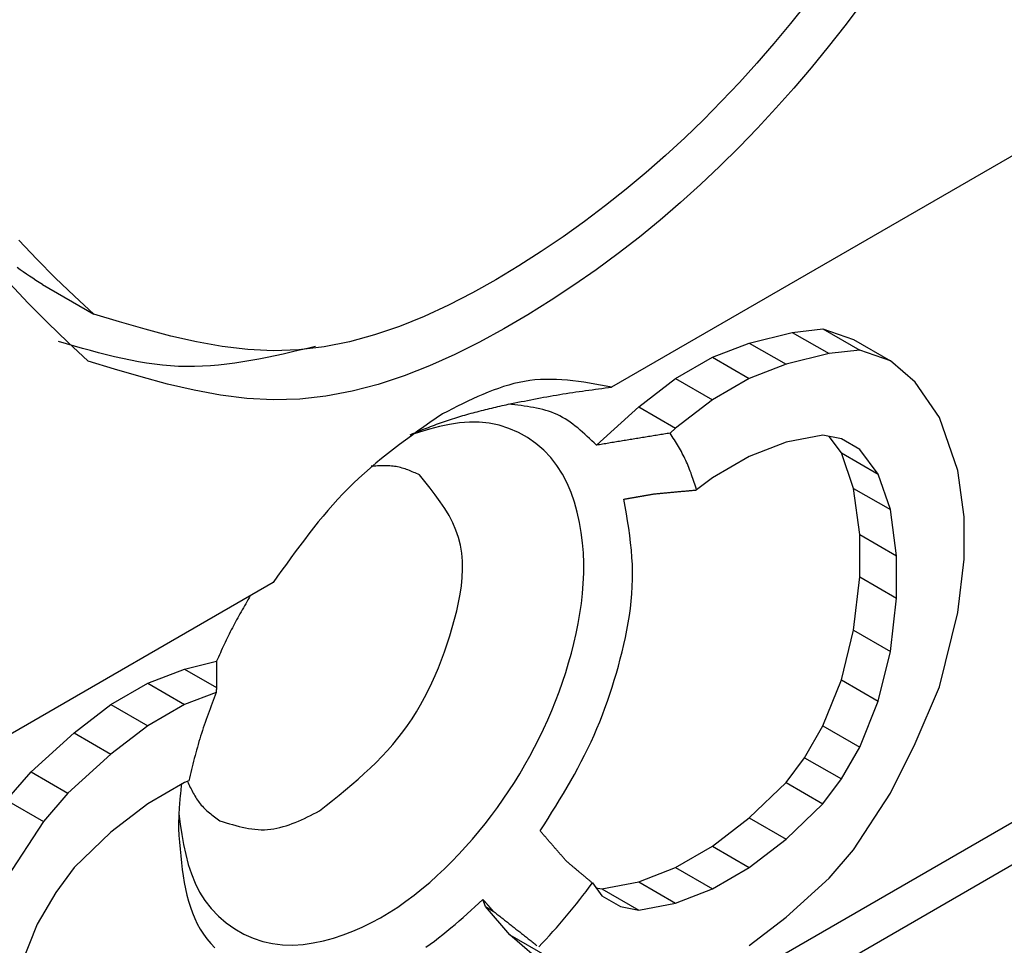
# Model space of a CAD drawing. Extents: x -4248 to -227, y 361 to 2735.
# Drawn here: x -1487 to -1482, y 612 to 617 of the extents above; entities that cross this region are included whole.
import ezdxf

# ---------------------------------------------------------------- set-up
doc = ezdxf.new("R2010")
doc.units = 0
doc.header["$MEASUREMENT"] = 0
doc.layers.get('0').update_dxf_attribs({"linetype": 'CONTINUOUS'})
doc.layers.add('1', color=7, linetype='CONTINUOUS')

# ---------------------------------------------------------------- blocks, each defined once
blk = doc.blocks.new('CM00600A06700_VITE_TSP_490', base_point=(-1495.1426, 624.4644))
at = {"color": 7, "linetype": 'Continuous'}
blk.add_line((-1487.1386, 615.3174), (-1486.8426, 615.1465), dxfattribs=at)
for points in [[(-1486.8426, 615.1465), (-1486.9542, 615.251), (-1487.0642, 615.3563), (-1487.1712, 615.4634), (-1487.2736, 615.5731)], [(-1482.7353, 616.9386), (-1482.8289, 616.8214), (-1482.9248, 616.7061), (-1483.0229, 616.593), (-1483.1233, 616.4821), (-1483.226, 616.3734), (-1483.3311, 616.2671), (-1483.4386, 616.1633), (-1483.5486, 616.0618), (-1483.6611, 615.9629), (-1483.7763, 615.8666), (-1483.8942, 615.7729), (-1484.0149, 615.6818), (-1484.1384, 615.5936), (-1484.2648, 615.5081), (-1484.3941, 615.4255), (-1484.5265, 615.3459), (-1484.6617, 615.2701), (-1484.7994, 615.1994), (-1484.9393, 615.1347), (-1485.0811, 615.0772), (-1485.2245, 615.0281), (-1485.3693, 614.9883), (-1485.5151, 614.959), (-1485.6616, 614.9414), (-1485.8085, 614.9364), (-1485.9557, 614.9436), (-1486.1032, 614.9614), (-1486.2508, 614.9879), (-1486.3986, 615.0214), (-1486.5465, 615.0602), (-1486.6945, 615.1025), (-1486.8426, 615.1465)], [(-1487.1386, 615.3174), (-1487.157, 615.3295), (-1487.1754, 615.3416), (-1487.1937, 615.3538), (-1487.212, 615.366), (-1487.2303, 615.3783), (-1487.2484, 615.3907), (-1487.2664, 615.4032), (-1487.2843, 615.4158)]]:
    blk.add_lwpolyline(points, dxfattribs=at)
blk = doc.blocks.new('PX001462_GRUPPO_VITI_M_491', base_point=(-1495.1426, 624.4644))
blk.add_blockref('CM00600A06700_VITE_TSP_490', (-1495.1426, 624.4644))
blk = doc.blocks.new('TASSELLO__DOOR__H_0_3__492', base_point=(-1484.9284, 612.1846))
at = {"color": 7, "linetype": 'Continuous'}
for p, q in [((-1483.0665, 614.9811), (-1482.8191, 615.0424)), ((-1482.8191, 615.0424), (-1482.6423, 615.0628)), ((-1482.8191, 615.0424), (-1482.6069, 614.9199)), ((-1482.6423, 615.0628), (-1482.4655, 615.0015)), ((-1482.6423, 615.0628), (-1482.4302, 614.9403)), ((-1483.2787, 614.8995), (-1483.0665, 614.9811)), ((-1483.0665, 614.9811), (-1482.8544, 614.8587)), ((-1482.4655, 615.0015), (-1482.2534, 614.8791)), ((-1482.6069, 614.9199), (-1482.8544, 614.8587)), ((-1482.4302, 614.9403), (-1482.6069, 614.9199)), ((-1482.2534, 614.8791), (-1482.4302, 614.9403)), ((-1483.4908, 614.777), (-1483.2787, 614.8995)), ((-1483.2787, 614.8995), (-1483.0665, 614.777)), ((-1482.8544, 614.8587), (-1483.0665, 614.777)), ((-1482.112, 614.7566), (-1482.2534, 614.8791)), ((-1483.7029, 614.6137), (-1483.4908, 614.777)), ((-1483.4908, 614.777), (-1483.2787, 614.6545)), ((-1483.0665, 614.777), (-1483.2787, 614.6545)), ((-1481.9705, 614.5525), (-1482.112, 614.7566)), ((-1483.2787, 614.6545), (-1483.4908, 614.4912)), ((-1483.9466, 614.3927), (-1483.7029, 614.6137)), ((-1483.7029, 614.6137), (-1483.4908, 614.4912)), ((-1481.8645, 614.2463), (-1481.9705, 614.5525)), ((-1483.4908, 614.4912), (-1483.5227, 614.4623)), ((-1482.8544, 614.4096), (-1483.0665, 614.3279)), ((-1482.6423, 614.4504), (-1482.8544, 614.4096)), ((-1482.5362, 614.43), (-1482.6423, 614.4504)), ((-1482.5362, 614.3483), (-1482.6069, 614.4436)), ((-1482.4302, 614.3688), (-1482.5362, 614.43)), ((-1482.5362, 614.3483), (-1482.3241, 614.2259)), ((-1482.4655, 614.1442), (-1482.5362, 614.3483)), ((-1482.3241, 614.2259), (-1482.4302, 614.3688)), ((-1483.0665, 614.3279), (-1483.2787, 614.2055)), ((-1481.8291, 613.9809), (-1481.8645, 614.2463)), ((-1483.2787, 614.2055), (-1483.3701, 614.1351)), ((-1482.2534, 614.0217), (-1482.3241, 614.2259)), ((-1482.4302, 613.8789), (-1482.4655, 614.1442)), ((-1482.4655, 614.1442), (-1482.2534, 614.0217)), ((-1482.218, 613.7564), (-1482.2534, 614.0217)), ((-1481.8291, 613.736), (-1481.8291, 613.9809)), ((-1482.4302, 613.8789), (-1482.218, 613.7564)), ((-1482.4302, 613.6339), (-1482.4302, 613.8789)), ((-1482.218, 613.5114), (-1482.218, 613.7564)), ((-1481.8645, 613.4298), (-1481.8291, 613.736)), ((-1482.4655, 613.3277), (-1482.4302, 613.6339)), ((-1482.4302, 613.6339), (-1482.218, 613.5114)), ((-1490.8094, 606.8774), (-1479.2835, 613.5318)), ((-1482.2534, 613.2052), (-1482.218, 613.5114)), ((-1481.9705, 613.0011), (-1481.8645, 613.4298)), ((-1482.5362, 613.0419), (-1482.4655, 613.3277)), ((-1482.4655, 613.3277), (-1482.2534, 613.2052)), ((-1482.3241, 612.9195), (-1482.2534, 613.2052)), ((-1486.5314, 613.0215), (-1486.3192, 613.1032)), ((-1486.3192, 613.1032), (-1486.1352, 613.1487)), ((-1486.3192, 613.1032), (-1486.1357, 612.9972)), ((-1482.6423, 612.7766), (-1482.5362, 613.0419)), ((-1482.5362, 613.0419), (-1482.3241, 612.9195)), ((-1486.7435, 612.8991), (-1486.5314, 613.0215)), ((-1486.5314, 613.0215), (-1486.3192, 612.8991)), ((-1482.112, 612.6745), (-1481.9705, 613.0011)), ((-1486.1375, 612.969), (-1486.3192, 612.8991)), ((-1486.9556, 612.7358), (-1486.7435, 612.8991)), ((-1486.7435, 612.8991), (-1486.5314, 612.7766)), ((-1486.3192, 612.8991), (-1486.5314, 612.7766)), ((-1482.4302, 612.6541), (-1482.3241, 612.9195)), ((-1486.5314, 612.7766), (-1486.7435, 612.6133)), ((-1482.7484, 612.5929), (-1482.6423, 612.7766)), ((-1482.6423, 612.7766), (-1482.4302, 612.6541)), ((-1487.2031, 612.5112), (-1486.9556, 612.7358)), ((-1486.9556, 612.7358), (-1486.7435, 612.6133)), ((-1482.5362, 612.4704), (-1482.4302, 612.6541)), ((-1482.2534, 612.3888), (-1482.112, 612.6745)), ((-1486.7435, 612.6133), (-1486.991, 612.3888)), ((-1482.8544, 612.45), (-1482.7484, 612.5929)), ((-1482.7484, 612.5929), (-1482.5362, 612.4704)), ((-1487.3445, 612.3479), (-1487.2031, 612.5112)), ((-1487.2031, 612.5112), (-1486.991, 612.3888)), ((-1486.3192, 612.45), (-1486.5314, 612.3275)), ((-1486.2953, 612.4592), (-1486.3192, 612.45)), ((-1483.0665, 612.2459), (-1482.8544, 612.45)), ((-1482.8544, 612.45), (-1482.6423, 612.3275)), ((-1482.6423, 612.3275), (-1482.5362, 612.4704)), ((-1486.991, 612.3888), (-1487.1324, 612.2255)), ((-1482.4655, 612.0622), (-1482.2534, 612.3888)), ((-1487.3445, 612.3479), (-1487.1324, 612.2255)), ((-1486.5314, 612.3275), (-1486.7435, 612.1642)), ((-1482.8544, 612.1234), (-1482.6423, 612.3275)), ((-1483.2787, 612.0826), (-1483.0665, 612.2459)), ((-1483.0665, 612.2459), (-1482.8544, 612.1234)), ((-1487.1324, 612.2255), (-1487.3445, 611.8989)), ((-1486.7435, 612.1642), (-1486.9556, 611.9601)), ((-1483.4908, 611.9601), (-1483.2787, 612.0826)), ((-1483.2787, 612.0826), (-1483.0665, 611.9601)), ((-1483.0665, 611.9601), (-1482.8544, 612.1234)), ((-1482.6069, 611.8989), (-1482.4655, 612.0622)), ((-1486.9556, 611.9601), (-1487.0617, 611.8172)), ((-1483.7029, 611.8784), (-1483.4908, 611.9601)), ((-1483.4908, 611.9601), (-1483.2787, 611.8376)), ((-1483.2787, 611.8376), (-1483.0665, 611.9601)), ((-1483.9705, 611.8715), (-1483.9151, 611.7968)), ((-1483.9151, 611.8376), (-1483.7029, 611.8784)), ((-1483.7029, 611.8784), (-1483.4908, 611.756)), ((-1482.8544, 611.6743), (-1482.6069, 611.8989)), ((-1487.0617, 611.8172), (-1487.1678, 611.6335)), ((-1483.9504, 611.8444), (-1483.9151, 611.8376)), ((-1483.9151, 611.8376), (-1483.7029, 611.7151)), ((-1483.9151, 611.7968), (-1483.809, 611.7356)), ((-1483.4908, 611.756), (-1483.2787, 611.8376)), ((-1484.5868, 611.7356), (-1484.6011, 611.7767)), ((-1484.4454, 611.5723), (-1484.5868, 611.7356)), ((-1484.5868, 611.7356), (-1484.5417, 611.7095)), ((-1483.809, 611.7356), (-1483.7029, 611.7151)), ((-1483.7029, 611.7151), (-1483.4908, 611.756)), ((-1487.1678, 611.6335), (-1487.2738, 611.3681)), ((-1483.0665, 611.511), (-1482.8544, 611.6743)), ((-1484.304, 611.4498), (-1484.4454, 611.5723)), ((-1484.4454, 611.5723), (-1484.2333, 611.4498))]:
    blk.add_line(p, q, dxfattribs=at)
for points in [[(-1485.0166, 614.455), (-1485.0052, 614.4596), (-1484.9938, 614.4641), (-1484.9824, 614.4687), (-1484.971, 614.4732), (-1484.9596, 614.4778), (-1484.9482, 614.4823), (-1484.9368, 614.4868), (-1484.9253, 614.4912), (-1484.9139, 614.4956), (-1484.9024, 614.5), (-1484.891, 614.5044), (-1484.8795, 614.5087), (-1484.868, 614.513), (-1484.8565, 614.5172), (-1484.8449, 614.5213), (-1484.8334, 614.5255), (-1484.8218, 614.5295), (-1484.8102, 614.5335), (-1484.7986, 614.5374), (-1484.7869, 614.5412), (-1484.7753, 614.545), (-1484.7636, 614.5487), (-1484.7519, 614.5523), (-1484.7401, 614.5559), (-1484.7284, 614.5594), (-1484.7166, 614.5629), (-1484.7048, 614.5663), (-1484.693, 614.5697), (-1484.6812, 614.573), (-1484.6694, 614.5763), (-1484.6575, 614.5795), (-1484.6457, 614.5827), (-1484.6338, 614.5858), (-1484.6219, 614.5889), (-1484.61, 614.5919), (-1484.5981, 614.595), (-1484.5862, 614.598), (-1484.5743, 614.6009), (-1484.5624, 614.6038), (-1484.5505, 614.6067), (-1484.5386, 614.6096), (-1484.5266, 614.6124), (-1484.5147, 614.6152), (-1484.5027, 614.618), (-1484.4908, 614.6207), (-1484.4788, 614.6234), (-1484.4668, 614.626), (-1484.4548, 614.6287)], [(-1483.9466, 614.3927), (-1483.9599, 614.4055), (-1483.9732, 614.4183), (-1483.9866, 614.431), (-1484.0001, 614.4436), (-1484.0136, 614.456), (-1484.0272, 614.4682), (-1484.041, 614.4802), (-1484.0549, 614.4918), (-1484.0689, 614.5031), (-1484.0831, 614.514), (-1484.0976, 614.5245), (-1484.1122, 614.5345), (-1484.1271, 614.544), (-1484.1423, 614.5529), (-1484.1577, 614.5612), (-1484.1735, 614.5689), (-1484.1895, 614.5759), (-1484.2059, 614.5823), (-1484.2225, 614.588), (-1484.2394, 614.5933), (-1484.2565, 614.598), (-1484.2739, 614.6023), (-1484.2914, 614.6061), (-1484.3091, 614.6096), (-1484.327, 614.6127), (-1484.345, 614.6155), (-1484.3631, 614.6181), (-1484.3813, 614.6205), (-1484.3996, 614.6227), (-1484.418, 614.6247), (-1484.4364, 614.6267), (-1484.4548, 614.6287)], [(-1486.3526, 612.2697), (-1486.3442, 612.2102), (-1486.3353, 612.151), (-1486.325, 612.0924), (-1486.3129, 612.0347), (-1486.2982, 611.9782), (-1486.2804, 611.9232), (-1486.2588, 611.8699), (-1486.2328, 611.8187), (-1486.2018, 611.77), (-1486.1655, 611.7239), (-1486.1244, 611.6811), (-1486.0793, 611.6422), (-1486.0306, 611.6075), (-1485.979, 611.5776), (-1485.925, 611.5531), (-1485.8692, 611.5344), (-1485.8122, 611.522), (-1485.7544, 611.5153), (-1485.6959, 611.5141), (-1485.6371, 611.5177), (-1485.5784, 611.5259), (-1485.52, 611.538), (-1485.4622, 611.5537), (-1485.4054, 611.5724), (-1485.3497, 611.5938), (-1485.2955, 611.6175), (-1485.2427, 611.6434), (-1485.1912, 611.6713), (-1485.1409, 611.7011), (-1485.0919, 611.7327), (-1485.0441, 611.7661), (-1484.9975, 611.801), (-1484.952, 611.8373), (-1484.9076, 611.875), (-1484.8642, 611.9138), (-1484.8218, 611.9538), (-1484.7803, 611.9947), (-1484.7398, 612.0366), (-1484.7003, 612.0794), (-1484.6618, 612.1231), (-1484.6242, 612.1676), (-1484.5876, 612.213), (-1484.552, 612.2592), (-1484.5174, 612.3061), (-1484.4838, 612.3537), (-1484.4512, 612.4021), (-1484.4196, 612.4511), (-1484.389, 612.5008), (-1484.3595, 612.5511), (-1484.3309, 612.602), (-1484.3035, 612.6535), (-1484.277, 612.7055), (-1484.2517, 612.758), (-1484.2275, 612.811), (-1484.2044, 612.8646), (-1484.1825, 612.9186), (-1484.1618, 612.9731), (-1484.1423, 613.028), (-1484.124, 613.0833), (-1484.107, 613.139), (-1484.0913, 613.1951), (-1484.0769, 613.2516), (-1484.0638, 613.3084), (-1484.0521, 613.3655), (-1484.0421, 613.4229), (-1484.0338, 613.4806), (-1484.0273, 613.5385), (-1484.0228, 613.5966), (-1484.0204, 613.6549), (-1484.0202, 613.7134), (-1484.0224, 613.7719), (-1484.027, 613.8306), (-1484.0343, 613.8893), (-1484.0443, 613.9481), (-1484.0572, 614.0064), (-1484.0734, 614.0639), (-1484.0929, 614.1201), (-1484.1162, 614.1745), (-1484.1433, 614.2267), (-1484.1746, 614.2761), (-1484.2102, 614.3222), (-1484.2505, 614.3647), (-1484.2954, 614.403), (-1484.3442, 614.4369), (-1484.3963, 614.4659), (-1484.4508, 614.4896), (-1484.5071, 614.5078), (-1484.5643, 614.5201), (-1484.6217, 614.5262), (-1484.6791, 614.5263), (-1484.7365, 614.5214), (-1484.7938, 614.5123), (-1484.8511, 614.4998), (-1484.9083, 614.4848), (-1484.9656, 614.4681), (-1485.0228, 614.4505)], [(-1483.5227, 614.4623), (-1483.5315, 614.4609), (-1483.5404, 614.4594), (-1483.5492, 614.458), (-1483.558, 614.4566), (-1483.5669, 614.4551), (-1483.5757, 614.4537), (-1483.5845, 614.4522), (-1483.5934, 614.4508), (-1483.6022, 614.4494), (-1483.611, 614.4479), (-1483.6199, 614.4465), (-1483.6287, 614.4451), (-1483.6375, 614.4436), (-1483.6464, 614.4422), (-1483.6552, 614.4407), (-1483.664, 614.4393), (-1483.6729, 614.4378), (-1483.6817, 614.4364), (-1483.6905, 614.4349), (-1483.6994, 614.4335), (-1483.7082, 614.4321), (-1483.717, 614.4306), (-1483.7258, 614.4292), (-1483.7347, 614.4277), (-1483.7435, 614.4263), (-1483.7523, 614.4248), (-1483.7612, 614.4234), (-1483.77, 614.4219), (-1483.7788, 614.4204), (-1483.7877, 614.419), (-1483.7965, 614.4175), (-1483.8053, 614.4161), (-1483.8142, 614.4146), (-1483.823, 614.4132), (-1483.8318, 614.4117), (-1483.8406, 614.4102), (-1483.8495, 614.4088), (-1483.8583, 614.4073), (-1483.8671, 614.4059), (-1483.876, 614.4044), (-1483.8848, 614.4029), (-1483.8936, 614.4015), (-1483.9024, 614.4), (-1483.9113, 614.3985), (-1483.9201, 614.3971), (-1483.9289, 614.3956), (-1483.9378, 614.3941), (-1483.9466, 614.3927)], [(-1483.3701, 614.1351), (-1483.3735, 614.1459), (-1483.377, 614.1568), (-1483.3805, 614.1676), (-1483.384, 614.1784), (-1483.3875, 614.1892), (-1483.3911, 614.2), (-1483.3948, 614.2107), (-1483.3985, 614.2215), (-1483.4023, 614.2321), (-1483.4062, 614.2428), (-1483.4102, 614.2534), (-1483.4144, 614.2639), (-1483.4186, 614.2744), (-1483.423, 614.2848), (-1483.4275, 614.2951), (-1483.4321, 614.3054), (-1483.437, 614.3156), (-1483.4419, 614.3257), (-1483.4471, 614.3358), (-1483.4524, 614.3458), (-1483.4578, 614.3557), (-1483.4633, 614.3656), (-1483.4689, 614.3754), (-1483.4746, 614.3852), (-1483.4805, 614.3949), (-1483.4864, 614.4046), (-1483.4923, 614.4142), (-1483.4983, 614.4239), (-1483.5044, 614.4335), (-1483.5105, 614.4431), (-1483.5166, 614.4527), (-1483.5227, 614.4623)], [(-1483.6124, 614.1124), (-1483.6074, 614.1128), (-1483.6023, 614.1133), (-1483.5973, 614.1138), (-1483.5922, 614.1143), (-1483.5872, 614.1147), (-1483.5821, 614.1152), (-1483.5771, 614.1157), (-1483.572, 614.1162), (-1483.567, 614.1166), (-1483.5619, 614.1171), (-1483.5569, 614.1176), (-1483.5518, 614.1181), (-1483.5468, 614.1185), (-1483.5418, 614.119), (-1483.5367, 614.1195), (-1483.5317, 614.12), (-1483.5266, 614.1204), (-1483.5216, 614.1209), (-1483.5165, 614.1214), (-1483.5115, 614.1218), (-1483.5064, 614.1223), (-1483.5014, 614.1228), (-1483.4963, 614.1233), (-1483.4913, 614.1237), (-1483.4862, 614.1242), (-1483.4812, 614.1247), (-1483.4761, 614.1252), (-1483.4711, 614.1256), (-1483.466, 614.1261), (-1483.461, 614.1266), (-1483.4559, 614.1271), (-1483.4509, 614.1275), (-1483.4458, 614.128), (-1483.4408, 614.1285), (-1483.4357, 614.1289), (-1483.4307, 614.1294), (-1483.4256, 614.1299), (-1483.4206, 614.1304), (-1483.4155, 614.1308), (-1483.4105, 614.1313), (-1483.4054, 614.1318), (-1483.4004, 614.1323), (-1483.3953, 614.1327), (-1483.3903, 614.1332), (-1483.3852, 614.1337), (-1483.3802, 614.1341), (-1483.3751, 614.1346), (-1483.3701, 614.1351)], [(-1484.271, 612.1711), (-1484.2485, 612.2069), (-1484.226, 612.2428), (-1484.2036, 612.2787), (-1484.1814, 612.3147), (-1484.1594, 612.3508), (-1484.1376, 612.387), (-1484.1161, 612.4234), (-1484.095, 612.4599), (-1484.0742, 612.4966), (-1484.0539, 612.5335), (-1484.0342, 612.5707), (-1484.0149, 612.6082), (-1483.9963, 612.6459), (-1483.9782, 612.684), (-1483.9609, 612.7223), (-1483.9442, 612.761), (-1483.9281, 612.7999), (-1483.9126, 612.8392), (-1483.8977, 612.8787), (-1483.8835, 612.9184), (-1483.8698, 612.9584), (-1483.8567, 612.9986), (-1483.8441, 613.0391), (-1483.8321, 613.0798), (-1483.8207, 613.1206), (-1483.8097, 613.1617), (-1483.7993, 613.2029), (-1483.7895, 613.2442), (-1483.7803, 613.2858), (-1483.7719, 613.3274), (-1483.7642, 613.3692), (-1483.7574, 613.411), (-1483.7516, 613.4529), (-1483.7467, 613.4949), (-1483.7429, 613.5369), (-1483.7403, 613.5789), (-1483.7389, 613.6209), (-1483.7388, 613.6629), (-1483.74, 613.7049), (-1483.7424, 613.7469), (-1483.7458, 613.7888), (-1483.7503, 613.8307), (-1483.7555, 613.8726), (-1483.7613, 613.9145), (-1483.7678, 613.9564), (-1483.7746, 613.9982), (-1483.7817, 614.0401), (-1483.7889, 614.0819)], [(-1483.7889, 614.0819), (-1483.7852, 614.0826), (-1483.7815, 614.0832), (-1483.7779, 614.0838), (-1483.7742, 614.0845), (-1483.7705, 614.0851), (-1483.7668, 614.0857), (-1483.7632, 614.0864), (-1483.7595, 614.087), (-1483.7558, 614.0876), (-1483.7521, 614.0883), (-1483.7484, 614.0889), (-1483.7448, 614.0895), (-1483.7411, 614.0902), (-1483.7374, 614.0908), (-1483.7337, 614.0914), (-1483.7301, 614.0921), (-1483.7264, 614.0927), (-1483.7227, 614.0934), (-1483.719, 614.094), (-1483.7154, 614.0946), (-1483.7117, 614.0953), (-1483.708, 614.0959), (-1483.7043, 614.0965), (-1483.7007, 614.0972), (-1483.697, 614.0978), (-1483.6933, 614.0984), (-1483.6896, 614.0991), (-1483.686, 614.0997), (-1483.6823, 614.1003), (-1483.6786, 614.101), (-1483.6749, 614.1016), (-1483.6713, 614.1022), (-1483.6676, 614.1029), (-1483.6639, 614.1035), (-1483.6602, 614.1041), (-1483.6565, 614.1048), (-1483.6529, 614.1054), (-1483.6492, 614.106), (-1483.6455, 614.1067), (-1483.6418, 614.1073), (-1483.6382, 614.1079), (-1483.6345, 614.1086), (-1483.6308, 614.1092), (-1483.6271, 614.1098), (-1483.6235, 614.1105), (-1483.6198, 614.1111), (-1483.6161, 614.1117), (-1483.6124, 614.1124)], [(-1485.9409, 613.5258), (-1485.9475, 613.5143), (-1485.9542, 613.5028), (-1485.9608, 613.4913), (-1485.9675, 613.4798), (-1485.9741, 613.4683), (-1485.9807, 613.4568), (-1485.9872, 613.4453), (-1485.9938, 613.4337), (-1486.0003, 613.4222), (-1486.0067, 613.4106), (-1486.0131, 613.399), (-1486.0195, 613.3873), (-1486.0258, 613.3757), (-1486.032, 613.364), (-1486.0382, 613.3523), (-1486.0443, 613.3405), (-1486.0504, 613.3287), (-1486.0563, 613.3169), (-1486.0622, 613.305), (-1486.0681, 613.2931), (-1486.0739, 613.2812), (-1486.0796, 613.2692), (-1486.0853, 613.2572), (-1486.0909, 613.2452), (-1486.0965, 613.2332), (-1486.1021, 613.2212), (-1486.1077, 613.2091), (-1486.1132, 613.1971), (-1486.1187, 613.185), (-1486.1242, 613.1729), (-1486.1297, 613.1608), (-1486.1352, 613.1487)], [(-1486.1352, 613.1487), (-1486.1352, 613.1456), (-1486.1352, 613.1424), (-1486.1353, 613.1393), (-1486.1353, 613.1361), (-1486.1353, 613.133), (-1486.1354, 613.1298), (-1486.1354, 613.1266), (-1486.1354, 613.1235), (-1486.1354, 613.1203), (-1486.1355, 613.1172), (-1486.1355, 613.114), (-1486.1355, 613.1109), (-1486.1355, 613.1077), (-1486.1356, 613.1046), (-1486.1356, 613.1014), (-1486.1356, 613.0982), (-1486.1356, 613.0951), (-1486.1356, 613.0919), (-1486.1357, 613.0888), (-1486.1357, 613.0856), (-1486.1357, 613.0825), (-1486.1357, 613.0793), (-1486.1357, 613.0761), (-1486.1357, 613.073), (-1486.1357, 613.0698), (-1486.1357, 613.0667), (-1486.1358, 613.0635), (-1486.1358, 613.0604), (-1486.1358, 613.0572), (-1486.1358, 613.0541), (-1486.1358, 613.0509), (-1486.1358, 613.0477), (-1486.1358, 613.0446), (-1486.1358, 613.0414), (-1486.1358, 613.0383), (-1486.1358, 613.0351), (-1486.1358, 613.032), (-1486.1358, 613.0288), (-1486.1358, 613.0257), (-1486.1358, 613.0225), (-1486.1358, 613.0193), (-1486.1358, 613.0162), (-1486.1358, 613.013), (-1486.1358, 613.0099), (-1486.1358, 613.0067), (-1486.1358, 613.0036), (-1486.1358, 613.0004), (-1486.1357, 612.9972)], [(-1486.1357, 612.9972), (-1486.1358, 612.9967), (-1486.1358, 612.9961), (-1486.1359, 612.9955), (-1486.1359, 612.9949), (-1486.1359, 612.9943), (-1486.136, 612.9937), (-1486.136, 612.9931), (-1486.136, 612.9925), (-1486.1361, 612.992), (-1486.1361, 612.9914), (-1486.1362, 612.9908), (-1486.1362, 612.9902), (-1486.1362, 612.9896), (-1486.1363, 612.989), (-1486.1363, 612.9884), (-1486.1363, 612.9878), (-1486.1364, 612.9872), (-1486.1364, 612.9867), (-1486.1365, 612.9861), (-1486.1365, 612.9855), (-1486.1365, 612.9849), (-1486.1366, 612.9843), (-1486.1366, 612.9837), (-1486.1366, 612.9831), (-1486.1367, 612.9825), (-1486.1367, 612.982), (-1486.1368, 612.9814), (-1486.1368, 612.9808), (-1486.1368, 612.9802), (-1486.1369, 612.9796), (-1486.1369, 612.979), (-1486.1369, 612.9784), (-1486.137, 612.9778), (-1486.137, 612.9772), (-1486.137, 612.9767), (-1486.1371, 612.9761), (-1486.1371, 612.9755), (-1486.1372, 612.9749), (-1486.1372, 612.9743), (-1486.1372, 612.9737), (-1486.1373, 612.9731), (-1486.1373, 612.9725), (-1486.1373, 612.9719), (-1486.1374, 612.9714), (-1486.1374, 612.9708), (-1486.1374, 612.9702), (-1486.1375, 612.9696), (-1486.1375, 612.969)], [(-1486.1375, 612.969), (-1486.1434, 612.9534), (-1486.1493, 612.9377), (-1486.1552, 612.9221), (-1486.1611, 612.9065), (-1486.1669, 612.8908), (-1486.1727, 612.8752), (-1486.1785, 612.8595), (-1486.1842, 612.8438), (-1486.1898, 612.8281), (-1486.1954, 612.8123), (-1486.2009, 612.7966), (-1486.2063, 612.7808), (-1486.2117, 612.765), (-1486.2169, 612.7491), (-1486.222, 612.7333), (-1486.227, 612.7174), (-1486.2319, 612.7014), (-1486.2366, 612.6854), (-1486.2413, 612.6694), (-1486.2458, 612.6534), (-1486.2503, 612.6373), (-1486.2547, 612.6212), (-1486.259, 612.605), (-1486.2632, 612.5889), (-1486.2673, 612.5727), (-1486.2714, 612.5565), (-1486.2755, 612.5403), (-1486.2795, 612.5241), (-1486.2835, 612.5079), (-1486.2875, 612.4917), (-1486.2914, 612.4754), (-1486.2953, 612.4592)], [(-1486.3373, 612.4396), (-1486.3382, 612.4316), (-1486.3391, 612.4237), (-1486.3401, 612.4158), (-1486.341, 612.4078), (-1486.3419, 612.3999), (-1486.3427, 612.3919), (-1486.3436, 612.384), (-1486.3445, 612.376), (-1486.3453, 612.3681), (-1486.3461, 612.3601), (-1486.3468, 612.3522), (-1486.3476, 612.3442), (-1486.3483, 612.3363), (-1486.3489, 612.3283), (-1486.3495, 612.3203), (-1486.3501, 612.3124), (-1486.3506, 612.3044), (-1486.3511, 612.2964), (-1486.3515, 612.2885), (-1486.3519, 612.2805), (-1486.3523, 612.2725), (-1486.3526, 612.2645), (-1486.3529, 612.2565), (-1486.3531, 612.2486), (-1486.3534, 612.2406), (-1486.3536, 612.2326), (-1486.3538, 612.2246), (-1486.354, 612.2166), (-1486.3541, 612.2086), (-1486.3543, 612.2006), (-1486.3544, 612.1926), (-1486.3546, 612.1846)], [(-1486.3546, 612.1846), (-1486.3516, 612.1451), (-1486.3485, 612.1056), (-1486.3451, 612.0662), (-1486.3414, 612.0271), (-1486.3373, 611.9884), (-1486.3326, 611.95), (-1486.3272, 611.9121), (-1486.321, 611.8747), (-1486.3139, 611.838), (-1486.3058, 611.802), (-1486.2965, 611.7667), (-1486.2861, 611.7324), (-1486.2742, 611.699), (-1486.2609, 611.6666), (-1486.246, 611.6353), (-1486.2294, 611.6052), (-1486.211, 611.5764), (-1486.1907, 611.5489), (-1486.1684, 611.5227), (-1486.1443, 611.4979)], [(-1484.1193, 611.9963), (-1484.1224, 612), (-1484.1256, 612.0036), (-1484.1288, 612.0073), (-1484.1319, 612.0109), (-1484.1351, 612.0145), (-1484.1383, 612.0182), (-1484.1414, 612.0218), (-1484.1446, 612.0254), (-1484.1477, 612.0291), (-1484.1509, 612.0327), (-1484.1541, 612.0364), (-1484.1572, 612.04), (-1484.1604, 612.0436), (-1484.1636, 612.0473), (-1484.1667, 612.0509), (-1484.1699, 612.0546), (-1484.173, 612.0582), (-1484.1762, 612.0618), (-1484.1794, 612.0655), (-1484.1825, 612.0691), (-1484.1857, 612.0728), (-1484.1889, 612.0764), (-1484.192, 612.08), (-1484.1952, 612.0837), (-1484.1983, 612.0873), (-1484.2015, 612.091), (-1484.2047, 612.0946), (-1484.2078, 612.0982), (-1484.211, 612.1019), (-1484.2141, 612.1055), (-1484.2173, 612.1092), (-1484.2205, 612.1128), (-1484.2236, 612.1164), (-1484.2268, 612.1201), (-1484.2299, 612.1237), (-1484.2331, 612.1274), (-1484.2363, 612.131), (-1484.2394, 612.1346), (-1484.2426, 612.1383), (-1484.2457, 612.1419), (-1484.2489, 612.1456), (-1484.2521, 612.1492), (-1484.2552, 612.1529), (-1484.2584, 612.1565), (-1484.2615, 612.1601), (-1484.2647, 612.1638), (-1484.2678, 612.1674), (-1484.271, 612.1711)], [(-1483.9705, 611.8715), (-1483.9736, 611.8741), (-1483.9767, 611.8767), (-1483.9798, 611.8793), (-1483.9829, 611.8819), (-1483.986, 611.8845), (-1483.9891, 611.8871), (-1483.9922, 611.8897), (-1483.9953, 611.8923), (-1483.9984, 611.8949), (-1484.0015, 611.8975), (-1484.0046, 611.9001), (-1484.0077, 611.9027), (-1484.0108, 611.9053), (-1484.0139, 611.9079), (-1484.017, 611.9105), (-1484.0201, 611.9131), (-1484.0232, 611.9157), (-1484.0263, 611.9183), (-1484.0294, 611.9209), (-1484.0325, 611.9235), (-1484.0356, 611.9261), (-1484.0387, 611.9287), (-1484.0418, 611.9313), (-1484.0449, 611.9339), (-1484.048, 611.9365), (-1484.0511, 611.9391), (-1484.0542, 611.9417), (-1484.0573, 611.9443), (-1484.0604, 611.9469), (-1484.0635, 611.9495), (-1484.0666, 611.9521), (-1484.0697, 611.9547), (-1484.0728, 611.9573), (-1484.0759, 611.9599), (-1484.079, 611.9625), (-1484.0821, 611.9651), (-1484.0852, 611.9677), (-1484.0883, 611.9703), (-1484.0914, 611.9729), (-1484.0945, 611.9755), (-1484.0976, 611.9781), (-1484.1007, 611.9807), (-1484.1038, 611.9833), (-1484.1069, 611.9859), (-1484.11, 611.9885), (-1484.1131, 611.9911), (-1484.1162, 611.9937), (-1484.1193, 611.9963)], [(-1484.93, 611.5016), (-1484.9052, 611.5189), (-1484.8806, 611.5368), (-1484.8564, 611.5552), (-1484.8324, 611.574), (-1484.8086, 611.5931), (-1484.785, 611.6126), (-1484.7616, 611.6325), (-1484.7384, 611.6526), (-1484.7153, 611.6729), (-1484.6923, 611.6934), (-1484.6694, 611.7141), (-1484.6466, 611.7349), (-1484.6238, 611.7558), (-1484.6011, 611.7767)], [(-1484.6011, 611.7767), (-1484.5999, 611.7753), (-1484.5986, 611.7739), (-1484.5974, 611.7725), (-1484.5961, 611.7711), (-1484.5949, 611.7697), (-1484.5937, 611.7683), (-1484.5924, 611.7669), (-1484.5912, 611.7655), (-1484.59, 611.7641), (-1484.5887, 611.7627), (-1484.5875, 611.7613), (-1484.5863, 611.7599), (-1484.585, 611.7585), (-1484.5838, 611.7571), (-1484.5825, 611.7557), (-1484.5813, 611.7543), (-1484.5801, 611.7529), (-1484.5788, 611.7515), (-1484.5776, 611.7501), (-1484.5764, 611.7487), (-1484.5751, 611.7473), (-1484.5739, 611.7459), (-1484.5727, 611.7445), (-1484.5714, 611.7431), (-1484.5702, 611.7417), (-1484.5689, 611.7403), (-1484.5677, 611.7389), (-1484.5665, 611.7375), (-1484.5652, 611.7361), (-1484.564, 611.7347), (-1484.5628, 611.7333), (-1484.5615, 611.7319), (-1484.5603, 611.7305), (-1484.5591, 611.7291), (-1484.5578, 611.7277), (-1484.5566, 611.7263), (-1484.5553, 611.7249), (-1484.5541, 611.7235), (-1484.5529, 611.7221), (-1484.5516, 611.7207), (-1484.5504, 611.7193), (-1484.5492, 611.7179), (-1484.5479, 611.7165), (-1484.5467, 611.7151), (-1484.5454, 611.7137), (-1484.5442, 611.7123), (-1484.543, 611.7109), (-1484.5417, 611.7095)], [(-1484.5417, 611.7095), (-1484.5363, 611.7052), (-1484.5308, 611.7009), (-1484.5254, 611.6966), (-1484.5199, 611.6923), (-1484.5144, 611.688), (-1484.509, 611.6837), (-1484.5035, 611.6794), (-1484.4981, 611.6751), (-1484.4926, 611.6708), (-1484.4871, 611.6665), (-1484.4817, 611.6622), (-1484.4762, 611.6579), (-1484.4707, 611.6536), (-1484.4653, 611.6493), (-1484.4598, 611.645), (-1484.4544, 611.6408), (-1484.4489, 611.6365), (-1484.4434, 611.6322), (-1484.438, 611.6279), (-1484.4325, 611.6236), (-1484.4271, 611.6193), (-1484.4216, 611.615), (-1484.4161, 611.6107), (-1484.4107, 611.6064), (-1484.4052, 611.6021), (-1484.3998, 611.5978), (-1484.3943, 611.5935), (-1484.3888, 611.5892), (-1484.3834, 611.5849), (-1484.3779, 611.5806), (-1484.3724, 611.5763), (-1484.367, 611.572), (-1484.3615, 611.5677), (-1484.3561, 611.5634), (-1484.3506, 611.5591), (-1484.3451, 611.5548), (-1484.3397, 611.5505), (-1484.3342, 611.5462), (-1484.3287, 611.5419), (-1484.3233, 611.5376), (-1484.3178, 611.5333), (-1484.3124, 611.529), (-1484.3069, 611.5247), (-1484.3014, 611.5204), (-1484.296, 611.5161), (-1484.2905, 611.5118)]]:
    blk.add_lwpolyline(points, dxfattribs=at)
blk.add_arc((-1486.7189, 613.8641), 3.3946, 315.9362, 324.0572, dxfattribs=at)
blk = doc.blocks.new('CARCASSA_PORTA__494', base_point=(-1495.1648, 587.8664))
at = {"color": 7, "linetype": 'Continuous'}
for p, q in [((-1479.0714, 617.4919), (-1483.8596, 614.7274)), ((-1485.809, 613.6019), (-1490.5972, 610.8374)), ((-1490.5972, 606.7549), (-1479.0714, 613.4094))]:
    blk.add_line(p, q, dxfattribs=at)
for points in [[(-1486.8747, 614.8764), (-1486.9921, 614.9864), (-1487.108, 615.0972), (-1487.2206, 615.2099), (-1487.3283, 615.3254)], [(-1482.4222, 616.9324), (-1482.5159, 616.8085), (-1482.6119, 616.6864), (-1482.7101, 616.5665), (-1482.8106, 616.4486), (-1482.9133, 616.3329), (-1483.0183, 616.2195), (-1483.1257, 616.1085), (-1483.2354, 615.9999), (-1483.3477, 615.8938), (-1483.4624, 615.7903), (-1483.5797, 615.6895), (-1483.6997, 615.5913), (-1483.8225, 615.496), (-1483.9481, 615.4034), (-1484.0765, 615.3138), (-1484.2079, 615.2271), (-1484.3423, 615.1434), (-1484.4798, 615.0629), (-1484.6202, 614.9864), (-1484.7631, 614.915), (-1484.9083, 614.8499), (-1485.0554, 614.7921), (-1485.204, 614.7428), (-1485.354, 614.7031), (-1485.5049, 614.6742), (-1485.6564, 614.6572), (-1485.8083, 614.6531), (-1485.9603, 614.6616), (-1486.1125, 614.6809), (-1486.2648, 614.7092), (-1486.4172, 614.7447), (-1486.5697, 614.7856), (-1486.7222, 614.8301), (-1486.8747, 614.8764)], [(-1485.5648, 614.9611), (-1485.6114, 614.95), (-1485.658, 614.9391), (-1485.7046, 614.9283), (-1485.7512, 614.9178), (-1485.7977, 614.9077), (-1485.8443, 614.898), (-1485.8908, 614.8888), (-1485.9374, 614.8803), (-1485.9839, 614.8725), (-1486.0304, 614.8655), (-1486.0768, 614.8594), (-1486.1233, 614.8543), (-1486.1697, 614.8503), (-1486.2161, 614.8475), (-1486.2624, 614.8459), (-1486.3087, 614.8457), (-1486.3549, 614.8469), (-1486.4012, 614.8496), (-1486.4473, 614.8537), (-1486.4935, 614.8591), (-1486.5396, 614.8657), (-1486.5856, 614.8734), (-1486.6317, 614.8821), (-1486.6777, 614.8918), (-1486.7237, 614.9022), (-1486.7697, 614.9133), (-1486.8156, 614.9251), (-1486.8615, 614.9373), (-1486.9075, 614.9499), (-1486.9534, 614.9629), (-1486.9993, 614.976), (-1487.0452, 614.9893)], [(-1483.8596, 614.7274), (-1483.8916, 614.7332), (-1483.9235, 614.739), (-1483.9553, 614.7445), (-1483.9872, 614.7499), (-1484.019, 614.7548), (-1484.0507, 614.7593), (-1484.0824, 614.7633), (-1484.1139, 614.7666), (-1484.1454, 614.7693), (-1484.1768, 614.7711), (-1484.208, 614.772), (-1484.2392, 614.772), (-1484.2701, 614.7708), (-1484.3009, 614.7685), (-1484.3316, 614.765), (-1484.362, 614.7602), (-1484.3923, 614.7542), (-1484.4225, 614.7471), (-1484.4525, 614.739), (-1484.4824, 614.7299), (-1484.5121, 614.72), (-1484.5418, 614.7092), (-1484.5713, 614.6977), (-1484.6008, 614.6855), (-1484.6301, 614.6727), (-1484.6594, 614.6594), (-1484.6887, 614.6457), (-1484.7179, 614.6315), (-1484.747, 614.6171), (-1484.7761, 614.6025), (-1484.8052, 614.5877), (-1484.8343, 614.5729)], [(-1484.4548, 614.6287), (-1484.4363, 614.6324), (-1484.4178, 614.6361), (-1484.3994, 614.6398), (-1484.3809, 614.6435), (-1484.3623, 614.6471), (-1484.3438, 614.6508), (-1484.3253, 614.6544), (-1484.3068, 614.6579), (-1484.2883, 614.6615), (-1484.2697, 614.6649), (-1484.2512, 614.6684), (-1484.2327, 614.6717), (-1484.2141, 614.6751), (-1484.1955, 614.6783), (-1484.1769, 614.6815), (-1484.1583, 614.6846), (-1484.1397, 614.6876), (-1484.1211, 614.6905), (-1484.1025, 614.6934), (-1484.0838, 614.6963), (-1484.0652, 614.6991), (-1484.0465, 614.7018), (-1484.0279, 614.7045), (-1484.0092, 614.7071), (-1483.9905, 614.7097), (-1483.9718, 614.7123), (-1483.9531, 614.7149), (-1483.9344, 614.7174), (-1483.9157, 614.7199), (-1483.897, 614.7224), (-1483.8783, 614.7249), (-1483.8596, 614.7274)], [(-1485.0166, 614.455), (-1485.0052, 614.4596), (-1484.9938, 614.4641), (-1484.9824, 614.4687), (-1484.971, 614.4732), (-1484.9596, 614.4778), (-1484.9482, 614.4823), (-1484.9368, 614.4868), (-1484.9253, 614.4912), (-1484.9139, 614.4956), (-1484.9024, 614.5), (-1484.891, 614.5044), (-1484.8795, 614.5087), (-1484.868, 614.513), (-1484.8565, 614.5172), (-1484.8449, 614.5213), (-1484.8334, 614.5255), (-1484.8218, 614.5295), (-1484.8102, 614.5335), (-1484.7986, 614.5374), (-1484.7869, 614.5412), (-1484.7753, 614.545), (-1484.7636, 614.5487), (-1484.7519, 614.5523), (-1484.7401, 614.5559), (-1484.7284, 614.5594), (-1484.7166, 614.5629), (-1484.7048, 614.5663), (-1484.693, 614.5697), (-1484.6812, 614.573), (-1484.6694, 614.5763), (-1484.6575, 614.5795), (-1484.6457, 614.5827), (-1484.6338, 614.5858), (-1484.6219, 614.5889), (-1484.61, 614.5919), (-1484.5981, 614.595), (-1484.5862, 614.598), (-1484.5743, 614.6009), (-1484.5624, 614.6038), (-1484.5505, 614.6067), (-1484.5386, 614.6096), (-1484.5266, 614.6124), (-1484.5147, 614.6152), (-1484.5027, 614.618), (-1484.4908, 614.6207), (-1484.4788, 614.6234), (-1484.4668, 614.626), (-1484.4548, 614.6287)], [(-1484.8343, 614.5729), (-1484.8701, 614.5479), (-1484.9058, 614.5229), (-1484.9414, 614.4979), (-1484.977, 614.4726), (-1485.0123, 614.4473), (-1485.0474, 614.4216), (-1485.0823, 614.3958), (-1485.1168, 614.3696), (-1485.1511, 614.3431), (-1485.1849, 614.3162), (-1485.2183, 614.2888), (-1485.2512, 614.261), (-1485.2836, 614.2326), (-1485.3155, 614.2037), (-1485.3467, 614.1742), (-1485.3774, 614.144), (-1485.4074, 614.1131), (-1485.4368, 614.0817), (-1485.4656, 614.0498), (-1485.494, 614.0173), (-1485.5219, 613.9843), (-1485.5493, 613.951), (-1485.5764, 613.9172), (-1485.6031, 613.883), (-1485.6295, 613.8486), (-1485.6557, 613.8139), (-1485.6816, 613.7789), (-1485.7073, 613.7437), (-1485.7329, 613.7084), (-1485.7583, 613.673), (-1485.7837, 613.6375), (-1485.809, 613.6019)], [(-1486.3526, 612.2697), (-1486.3442, 612.2102), (-1486.3353, 612.151), (-1486.325, 612.0924), (-1486.3129, 612.0347), (-1486.2982, 611.9782), (-1486.2804, 611.9232), (-1486.2588, 611.8699), (-1486.2328, 611.8187), (-1486.2018, 611.77), (-1486.1655, 611.7239), (-1486.1244, 611.6811), (-1486.0793, 611.6422), (-1486.0306, 611.6075), (-1485.979, 611.5776), (-1485.925, 611.5531), (-1485.8692, 611.5344), (-1485.8122, 611.522), (-1485.7544, 611.5153), (-1485.6959, 611.5141), (-1485.6371, 611.5177), (-1485.5784, 611.5259), (-1485.52, 611.538), (-1485.4622, 611.5537), (-1485.4054, 611.5724), (-1485.3497, 611.5938), (-1485.2955, 611.6175), (-1485.2427, 611.6434), (-1485.1912, 611.6713), (-1485.1409, 611.7011), (-1485.0919, 611.7327), (-1485.0441, 611.7661), (-1484.9975, 611.801), (-1484.952, 611.8373), (-1484.9076, 611.875), (-1484.8642, 611.9138), (-1484.8218, 611.9538), (-1484.7803, 611.9947), (-1484.7398, 612.0366), (-1484.7003, 612.0794), (-1484.6618, 612.1231), (-1484.6242, 612.1676), (-1484.5876, 612.213), (-1484.552, 612.2592), (-1484.5174, 612.3061), (-1484.4838, 612.3537), (-1484.4512, 612.4021), (-1484.4196, 612.4511), (-1484.389, 612.5008), (-1484.3595, 612.5511), (-1484.3309, 612.602), (-1484.3035, 612.6535), (-1484.277, 612.7055), (-1484.2517, 612.758), (-1484.2275, 612.811), (-1484.2044, 612.8646), (-1484.1825, 612.9186), (-1484.1618, 612.9731), (-1484.1423, 613.028), (-1484.124, 613.0833), (-1484.107, 613.139), (-1484.0913, 613.1951), (-1484.0769, 613.2516), (-1484.0638, 613.3084), (-1484.0521, 613.3655), (-1484.0421, 613.4229), (-1484.0338, 613.4806), (-1484.0273, 613.5385), (-1484.0228, 613.5966), (-1484.0204, 613.6549), (-1484.0202, 613.7134), (-1484.0224, 613.7719), (-1484.027, 613.8306), (-1484.0343, 613.8893), (-1484.0443, 613.9481), (-1484.0572, 614.0064), (-1484.0734, 614.0639), (-1484.0929, 614.1201), (-1484.1162, 614.1745), (-1484.1433, 614.2267), (-1484.1746, 614.2761), (-1484.2102, 614.3222), (-1484.2505, 614.3647), (-1484.2954, 614.403), (-1484.3442, 614.4369), (-1484.3963, 614.4659), (-1484.4508, 614.4896), (-1484.5071, 614.5078), (-1484.5643, 614.5201), (-1484.6217, 614.5262), (-1484.6791, 614.5263), (-1484.7365, 614.5214), (-1484.7938, 614.5123), (-1484.8511, 614.4998), (-1484.9083, 614.4848), (-1484.9656, 614.4681), (-1485.0228, 614.4505)], [(-1484.9664, 614.2216), (-1484.9747, 614.2253), (-1484.983, 614.229), (-1484.9913, 614.2327), (-1484.9996, 614.2363), (-1485.0079, 614.2398), (-1485.0162, 614.2433), (-1485.0246, 614.2467), (-1485.0329, 614.2499), (-1485.0413, 614.253), (-1485.0497, 614.2559), (-1485.0582, 614.2587), (-1485.0667, 614.2613), (-1485.0752, 614.2636), (-1485.0838, 614.2658), (-1485.0924, 614.2677), (-1485.1011, 614.2693), (-1485.1098, 614.2707), (-1485.1185, 614.2718), (-1485.1273, 614.2728), (-1485.1362, 614.2735), (-1485.145, 614.274), (-1485.1539, 614.2743), (-1485.1629, 614.2744), (-1485.1718, 614.2745), (-1485.1808, 614.2743), (-1485.1898, 614.2741), (-1485.1989, 614.2738), (-1485.2079, 614.2734), (-1485.217, 614.2729), (-1485.226, 614.2724), (-1485.2351, 614.2718), (-1485.2442, 614.2713)], [(-1485.5414, 612.2867), (-1485.504, 612.3168), (-1485.4666, 612.3469), (-1485.4295, 612.3772), (-1485.3926, 612.4077), (-1485.3562, 612.4385), (-1485.3202, 612.4697), (-1485.2848, 612.5014), (-1485.2502, 612.5335), (-1485.2163, 612.5662), (-1485.1833, 612.5996), (-1485.1513, 612.6338), (-1485.1204, 612.6687), (-1485.0906, 612.7046), (-1485.0622, 612.7414), (-1485.0349, 612.7791), (-1485.0089, 612.8177), (-1484.9841, 612.8573), (-1484.9604, 612.8976), (-1484.9378, 612.9388), (-1484.9163, 612.9808), (-1484.8957, 613.0236), (-1484.8762, 613.0671), (-1484.8576, 613.1114), (-1484.8399, 613.1563), (-1484.823, 613.2019), (-1484.807, 613.2481), (-1484.7918, 613.295), (-1484.7773, 613.3424), (-1484.7638, 613.3902), (-1484.7516, 613.4384), (-1484.7408, 613.4867), (-1484.7319, 613.535), (-1484.725, 613.5832), (-1484.7204, 613.6311), (-1484.7184, 613.6786), (-1484.7192, 613.7254), (-1484.7231, 613.7716), (-1484.7305, 613.8169), (-1484.7414, 613.8611), (-1484.7562, 613.9043), (-1484.7746, 613.9463), (-1484.7962, 613.9874), (-1484.8204, 614.0277), (-1484.8469, 614.0673), (-1484.8752, 614.1063), (-1484.9049, 614.145), (-1484.9354, 614.1833), (-1484.9664, 614.2216)], [(-1486.3028, 612.4563), (-1486.2987, 612.4478), (-1486.2947, 612.4392), (-1486.2906, 612.4307), (-1486.2865, 612.4222), (-1486.2823, 612.4137), (-1486.278, 612.4054), (-1486.2737, 612.397), (-1486.2693, 612.3888), (-1486.2647, 612.3806), (-1486.2601, 612.3726), (-1486.2553, 612.3646), (-1486.2503, 612.3568), (-1486.2452, 612.3491), (-1486.24, 612.3416), (-1486.2345, 612.3342), (-1486.2288, 612.327), (-1486.2229, 612.32), (-1486.2168, 612.3132), (-1486.2105, 612.3065), (-1486.204, 612.3), (-1486.1973, 612.2936), (-1486.1905, 612.2874), (-1486.1835, 612.2813), (-1486.1763, 612.2753), (-1486.1691, 612.2694), (-1486.1618, 612.2636), (-1486.1543, 612.2578), (-1486.1469, 612.2521), (-1486.1393, 612.2465), (-1486.1317, 612.2409), (-1486.1241, 612.2353), (-1486.1164, 612.2297)], [(-1486.1164, 612.2297), (-1486.0979, 612.224), (-1486.0794, 612.2183), (-1486.0609, 612.2128), (-1486.0424, 612.2074), (-1486.024, 612.2023), (-1486.0055, 612.1976), (-1485.9871, 612.1931), (-1485.9688, 612.1892), (-1485.9504, 612.1857), (-1485.9321, 612.1828), (-1485.9139, 612.1806), (-1485.8956, 612.179), (-1485.8775, 612.1782), (-1485.8594, 612.1783), (-1485.8414, 612.1792), (-1485.8234, 612.181), (-1485.8055, 612.1836), (-1485.7876, 612.1869), (-1485.7698, 612.1911), (-1485.7521, 612.1958), (-1485.7344, 612.2012), (-1485.7167, 612.2072), (-1485.6991, 612.2137), (-1485.6815, 612.2206), (-1485.6639, 612.228), (-1485.6464, 612.2357), (-1485.6288, 612.2437), (-1485.6113, 612.252), (-1485.5938, 612.2605), (-1485.5764, 612.2691), (-1485.5589, 612.2779), (-1485.5414, 612.2867)]]:
    blk.add_lwpolyline(points, dxfattribs=at)
blk = doc.blocks.new('PD00800A07500_CARCASSA_495', base_point=(-1495.1648, 587.8664))
for name, p in [('CARCASSA_PORTA__494', (-1495.1648, 587.8664)), ('TASSELLO__DOOR__H_0_3__492', (-1484.9284, 612.1846))]:
    blk.add_blockref(name, p)
blk = doc.blocks.new('GFS0034A00900_GRUPPO_C_530', base_point=(-1482.078, 595.0854))
blk.add_blockref('PD00800A07500_CARCASSA_495', (-1495.1648, 587.8664))
blk = doc.blocks.new('00S0034A00100_CERN_COM_534', base_point=(-1455.0549, 581.7845))
for name, p in [('GFS0034A00900_GRUPPO_C_530', (-1482.078, 595.0854)), ('PX001462_GRUPPO_VITI_M_491', (-1495.1426, 624.4644))]:
    blk.add_blockref(name, p)
blk = doc.blocks.new('TKKZ0TEC19800_TECNICO__535', base_point=(-1455.0549, 581.7845))
blk.add_blockref('00S0034A00100_CERN_COM_534', (-1455.0549, 581.7845))
blk = doc.blocks.new('GEN5', base_point=(-1439.8105, 609.2772))
blk.add_blockref('TKKZ0TEC19800_TECNICO__535', (-1455.0549, 581.7845))
blk = doc.blocks.new('1', base_point=(-2257.5617, 1548.2296))
blk.add_blockref('GEN5', (-1439.8105, 609.2772))

msp = doc.modelspace()

# ---------------------------------------------------------------- block references
at = {"layer": '1'}
msp.add_blockref('1', (-2257.5617, 1548.2296), dxfattribs=at)

doc.saveas('drawing.dxf')
